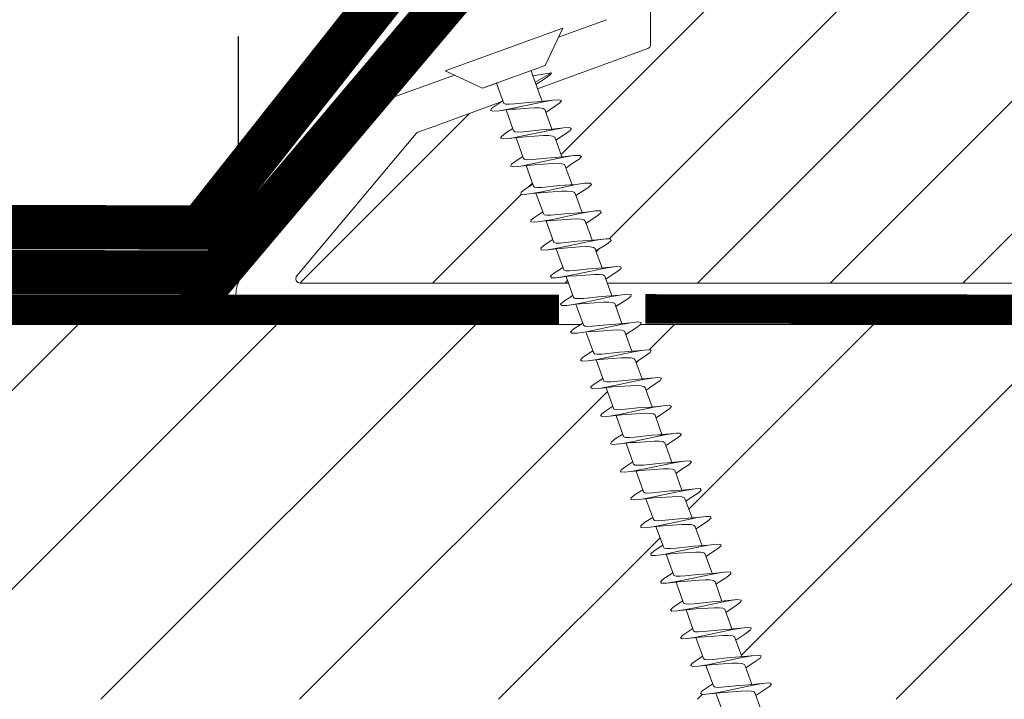
# Model space of a CAD drawing. Units: millimetres. Extents: x 4660 to 6792, y 1362 to 4237.
# Drawn here: x 5025 to 5092, y 3560 to 3606 of the extents above; entities that cross this region are included whole.
import ezdxf

# ---------------------------------------------------------------- set-up
doc = ezdxf.new("R2010")
doc.units = ezdxf.units.MM
doc.header["$LTSCALE"] = 30
doc.linetypes.add('DASHED2', pattern=[0.375, 0.25, -0.125])
doc.linetypes.add('HIDDEN', pattern=[0.375, 0.25, -0.125])
doc.layers.get('Defpoints').update_dxf_attribs({"lineweight": 9})
for name, color, linetype, lineweight in [('CONSTRUCTION', 40, 'Continuous', 20), ('FAKRO TEXT', 80, 'Continuous', 9), ('FAKRO WINDOW', 7, 'Continuous', 20)]:
    doc.layers.add(name, color=color, linetype=linetype, lineweight=lineweight)
doc.styles.add('FAKRO US', font='arial.ttf')
doc.dimstyles.new('FAKRO_2', dxfattribs={"dimscale": 5, "dimtxt": 4, "dimasz": 1.5, "dimexe": 2, "dimexo": 2, "dimgap": 0.5, "dimtad": 1, "dimdec": 0, "dimrnd": 0.1, "dimzin": 1, "dimdsep": 46, "dimtxsty": 'FAKRO US', "dimblk": 'OBLIQUE', "dimcen": 2, "dimclrd": 3, "dimclre": 3, "dimclrt": 3, "dimadec": 0, "dimazin": 0, "dimtfac": 1, "dimtdec": 0, "dimtix": 1, "dimtmove": 2, "dimatfit": 3, "dimldrblk": 'OBLIQUE', "dimfxl": 3, "dimtolj": 1, "dimarcsym": 0})

# ---------------------------------------------------------------- blocks, each defined once
blk = doc.blocks.new('A$C60CC0459')
at = {"layer": 'FAKRO WINDOW', "color": 7}
for p, q in [((0, 8.467), (1.977, 6.505)), ((1.979, 5.668), (1.977, 6.505)), ((1.977, 6.505), (1.979, 1.995)), ((3.244, 5.505), (3.457, 6.36)), ((3.457, 6.36), (3.568, 6.508)), ((3.568, 6.508), (3.682, 6.369)), ((3.682, 6.369), (3.795, 5.956)), ((5.468, 6.392), (5.357, 5.994)), ((5.579, 6.515), (5.468, 6.392)), ((5.69, 6.349), (5.579, 6.515)), ((6.072, 4.889), (5.69, 6.349)), ((7.368, 6.049), (7.257, 5.522)), ((7.477, 6.424), (7.368, 6.049)), ((7.588, 6.517), (7.477, 6.424)), ((7.702, 6.327), (7.588, 6.517)), ((8.053, 4.955), (7.702, 6.327)), ((9.377, 6.104), (9.252, 5.529)), ((9.377, 6.104), (9.372, 6.074)), ((9.488, 6.454), (9.377, 6.104)), ((9.599, 6.519), (9.488, 6.454)), ((9.71, 6.301), (9.599, 6.519)), ((9.824, 5.817), (9.71, 6.301)), ((11.245, 5.529), (11.388, 6.154)), ((11.388, 6.154), (11.497, 6.479)), ((11.497, 6.479), (11.611, 6.517)), ((11.611, 6.517), (11.722, 6.272)), ((11.722, 6.272), (11.835, 5.768)), ((13.397, 6.203), (13.24, 5.529)), ((13.508, 6.501), (13.397, 6.203)), ((13.619, 6.512), (13.508, 6.501)), ((13.732, 6.242), (13.619, 6.512)), ((13.847, 5.715), (13.732, 6.242)), ((13.901, 5.521), (13.732, 6.242)), ((15.408, 6.249), (15.297, 5.727)), ((15.517, 6.521), (15.408, 6.249)), ((15.631, 6.505), (15.517, 6.521)), ((15.742, 6.208), (15.631, 6.505)), ((15.855, 5.663), (15.742, 6.208)), ((15.937, 5.386), (15.742, 6.208)), ((17.308, 5.792), (17.417, 6.294)), ((17.417, 6.294), (17.528, 6.54)), ((17.528, 6.54), (17.639, 6.496)), ((17.639, 6.496), (17.753, 6.174)), ((17.866, 5.607), (17.753, 6.174)), ((17.753, 6.174), (17.93, 5.395)), ((19.242, 5.566), (19.428, 6.335)), ((19.428, 6.335), (19.537, 6.556)), ((19.537, 6.556), (19.65, 6.485)), ((19.65, 6.485), (19.761, 6.138)), ((19.877, 5.55), (19.761, 6.138)), ((19.761, 6.138), (19.921, 5.407)), ((21.437, 6.374), (21.237, 5.571)), ((21.548, 6.569), (21.437, 6.374)), ((21.66, 6.471), (21.548, 6.569)), ((21.773, 6.099), (21.66, 6.471)), ((21.886, 5.493), (21.773, 6.099)), ((21.904, 5.573), (21.773, 6.099)), ((23.448, 6.413), (23.244, 5.571)), ((23.557, 6.578), (23.448, 6.413)), ((23.67, 6.454), (23.557, 6.578)), ((23.784, 6.056), (23.67, 6.454)), ((23.897, 5.432), (23.784, 6.056)), ((24.01, 5.13), (23.784, 6.056)), ((25.346, 6.038), (25.236, 5.573)), ((25.457, 6.446), (25.346, 6.038)), ((25.568, 6.587), (25.457, 6.446)), ((25.679, 6.433), (25.568, 6.587)), ((25.9, 5.571), (25.679, 6.433)), ((25.906, 5.37), (25.793, 6.013)), ((27.236, 5.586), (27.356, 6.095)), ((27.356, 6.095), (27.352, 6.074)), ((27.356, 6.095), (27.468, 6.479)), ((27.468, 6.479), (27.579, 6.592)), ((27.579, 6.592), (27.69, 6.413)), ((27.69, 6.413), (27.974, 5.246)), ((29.365, 6.147), (29.234, 5.598)), ((29.476, 6.508), (29.365, 6.147)), ((29.588, 6.594), (29.476, 6.508)), ((29.702, 6.388), (29.588, 6.594)), ((29.815, 5.92), (29.702, 6.388)), ((31.249, 5.607), (31.377, 6.199)), ((31.377, 6.199), (31.488, 6.535)), ((31.488, 6.535), (31.599, 6.594)), ((31.599, 6.594), (31.71, 6.36)), ((31.71, 6.36), (31.824, 5.872)), ((33.385, 6.249), (33.24, 5.613)), ((33.496, 6.56), (33.385, 6.249)), ((33.608, 6.592), (33.496, 6.56)), ((33.721, 6.333), (33.608, 6.592)), ((33.835, 5.82), (33.721, 6.333)), ((35.397, 6.299), (35.24, 5.613)), ((35.508, 6.582), (35.397, 6.299)), ((35.619, 6.585), (35.508, 6.582)), ((35.731, 6.301), (35.619, 6.585)), ((35.844, 5.768), (35.731, 6.301)), ((37.405, 6.344), (37.235, 5.613)), ((37.517, 6.603), (37.405, 6.344)), ((37.628, 6.578), (37.517, 6.603)), ((37.741, 6.267), (37.628, 6.578)), ((37.855, 5.714), (37.741, 6.267)), ((37.898, 5.616), (37.741, 6.267)), ((39.24, 5.627), (39.417, 6.388)), ((39.417, 6.388), (39.528, 6.619)), ((39.528, 6.619), (39.639, 6.567)), ((39.639, 6.567), (39.753, 6.231)), ((39.866, 5.659), (39.753, 6.231)), ((39.753, 6.231), (39.95, 5.38)), ((41.237, 5.64), (41.426, 6.429)), ((41.426, 6.429), (41.537, 6.633)), ((41.537, 6.633), (41.648, 6.553)), ((41.648, 6.553), (41.761, 6.195)), ((41.875, 5.599), (41.761, 6.195)), ((41.761, 6.195), (41.94, 5.395)), ((43.232, 5.649), (43.436, 6.466)), ((43.436, 6.466), (43.547, 6.644)), ((43.547, 6.644), (43.659, 6.54)), ((43.659, 6.54), (43.773, 6.154)), ((43.886, 5.541), (43.773, 6.154)), ((43.773, 6.154), (44.038, 5.101)), ((45.446, 6.503), (45.23, 5.654)), ((45.557, 6.655), (45.446, 6.503)), ((45.67, 6.521), (45.557, 6.655)), ((45.781, 6.11), (45.67, 6.521)), ((45.897, 5.482), (45.781, 6.11)), ((46.02, 5.164), (45.781, 6.11)), ((1.979, 5.505), (3.428, 5.505)), ((1.979, 5.439), (1.979, 5.477)), ((3.428, 5.505), (3.523, 5.394)), ((3.523, 5.394), (3.616, 5.162)), ((3.909, 5.325), (3.795, 5.956)), ((3.795, 5.956), (3.986, 5.151)), ((5.411, 5.513), (3.902, 5.502)), ((5.357, 5.994), (5.241, 5.513)), ((5.507, 5.427), (5.411, 5.516)), ((5.599, 5.214), (5.507, 5.427)), ((5.917, 5.262), (5.804, 5.913)), ((7.395, 5.525), (5.908, 5.516)), ((7.395, 5.525), (7.49, 5.459)), ((7.49, 5.459), (7.584, 5.266)), ((7.815, 5.866), (7.929, 5.201)), ((9.379, 5.529), (7.904, 5.525)), ((9.379, 5.529), (9.475, 5.486)), ((9.475, 5.486), (9.568, 5.314)), ((9.939, 5.135), (9.824, 5.817)), ((10.033, 5.021), (9.824, 5.817)), ((11.363, 5.529), (9.901, 5.532)), ((11.459, 5.509), (11.363, 5.529)), ((11.551, 5.357), (11.459, 5.509)), ((11.645, 5.089), (11.551, 5.357)), ((11.949, 5.071), (11.835, 5.768)), ((11.835, 5.768), (12.017, 5.082)), ((11.896, 5.532), (13.442, 5.529)), ((13.442, 5.529), (13.535, 5.398)), ((13.535, 5.398), (13.629, 5.148)), ((13.96, 5.003), (13.847, 5.715)), ((13.901, 5.521), (13.847, 5.715)), ((14.102, 4.801), (13.901, 5.521)), ((15.424, 5.546), (13.903, 5.532)), ((15.297, 5.727), (15.247, 5.543)), ((15.424, 5.546), (15.519, 5.436)), ((15.519, 5.436), (15.612, 5.205)), ((15.971, 4.937), (15.855, 5.663)), ((15.937, 5.386), (15.855, 5.663)), ((17.408, 5.559), (15.898, 5.546)), ((16.084, 4.871), (15.937, 5.386)), ((17.246, 5.557), (17.308, 5.792)), ((17.308, 5.792), (17.294, 5.714)), ((17.408, 5.559), (17.503, 5.471)), ((17.503, 5.471), (17.596, 5.257)), ((17.98, 4.869), (17.866, 5.607)), ((18.066, 4.939), (17.866, 5.607)), ((19.391, 5.566), (17.891, 5.559)), ((19.317, 5.856), (19.308, 5.792)), ((19.391, 5.566), (19.487, 5.502)), ((19.487, 5.502), (19.58, 5.309)), ((20.22, 3.175), (19.877, 5.55)), ((20.048, 5.005), (19.877, 5.55)), ((21.376, 5.571), (19.886, 5.568)), ((21.328, 5.918), (21.314, 5.847)), ((21.376, 5.571), (21.471, 5.527)), ((21.471, 5.527), (21.564, 5.357)), ((21.564, 5.357), (21.66, 5.073)), ((22.229, 3.112), (21.886, 5.493)), ((23.359, 5.571), (21.904, 5.573)), ((22.029, 5.069), (21.904, 5.573)), ((23.359, 5.571), (23.455, 5.552)), ((23.455, 5.552), (23.548, 5.4)), ((23.548, 5.4), (23.64, 5.135)), ((24.24, 3.051), (23.897, 5.432)), ((25.439, 5.573), (23.902, 5.573)), ((25.439, 5.573), (25.531, 5.441)), ((25.531, 5.441), (25.625, 5.191)), ((27.42, 5.588), (25.9, 5.571)), ((25.992, 5.189), (25.9, 5.571)), ((26.251, 2.99), (25.906, 5.37)), ((27.516, 5.48), (27.42, 5.588)), ((27.609, 5.248), (27.516, 5.48)), ((27.917, 5.309), (27.803, 5.968)), ((29.404, 5.599), (27.892, 5.588)), ((29.404, 5.599), (29.5, 5.513)), ((29.5, 5.513), (29.592, 5.303)), ((29.928, 5.246), (29.815, 5.92)), ((30.06, 4.987), (29.815, 5.92)), ((31.388, 5.609), (29.899, 5.599)), ((31.388, 5.609), (31.483, 5.546)), ((31.483, 5.546), (31.576, 5.353)), ((31.576, 5.353), (31.671, 5.055)), ((31.938, 5.182), (31.824, 5.872)), ((31.824, 5.872), (32.041, 5.053)), ((33.24, 5.613), (31.894, 5.609)), ((33.24, 5.613), (33.372, 5.613)), ((33.372, 5.613), (33.467, 5.573)), ((33.467, 5.573), (33.561, 5.4)), ((33.561, 5.4), (33.653, 5.116)), ((33.948, 5.116), (33.835, 5.82)), ((34.023, 5.116), (33.835, 5.82)), ((33.89, 5.613), (35.356, 5.613)), ((35.356, 5.613), (35.451, 5.595)), ((35.451, 5.595), (35.544, 5.445)), ((35.544, 5.445), (35.637, 5.177)), ((35.96, 5.049), (35.844, 5.768)), ((36.112, 4.828), (35.844, 5.768)), ((35.889, 5.616), (37.435, 5.613)), ((37.528, 5.484), (37.435, 5.613)), ((37.621, 5.237), (37.528, 5.484)), ((37.968, 4.983), (37.855, 5.714)), ((38.093, 4.898), (37.855, 5.714)), ((39.417, 5.629), (37.898, 5.616)), ((37.959, 5.359), (37.898, 5.616)), ((39.417, 5.629), (39.512, 5.522)), ((39.512, 5.522), (39.605, 5.293)), ((39.98, 4.912), (39.866, 5.659)), ((39.95, 5.38), (39.866, 5.659)), ((41.4, 5.643), (39.891, 5.632)), ((39.95, 5.38), (40.075, 4.966)), ((41.4, 5.643), (41.496, 5.557)), ((41.496, 5.557), (41.589, 5.348)), ((41.589, 5.348), (41.684, 5.035)), ((42.22, 3.224), (41.875, 5.599)), ((41.94, 5.395), (41.875, 5.599)), ((43.384, 5.649), (41.886, 5.643)), ((41.94, 5.395), (42.056, 5.035)), ((43.384, 5.649), (43.48, 5.588)), ((43.48, 5.588), (43.572, 5.398)), ((43.572, 5.398), (43.666, 5.101)), ((44.229, 3.16), (43.886, 5.541)), ((45.368, 5.654), (43.9, 5.652)), ((45.463, 5.613), (45.368, 5.654)), ((45.557, 5.445), (45.463, 5.613)), ((45.65, 5.164), (45.557, 5.445)), ((45.897, 5.657), (47.352, 5.654)), ((46.239, 3.098), (45.897, 5.482)), ((3.616, 5.162), (3.711, 4.832)), ((3.711, 4.832), (4.006, 3.65)), ((4.251, 2.942), (3.909, 5.325)), ((4.091, 4.819), (3.986, 5.151)), ((4.31, 4.027), (4.091, 4.819)), ((5.695, 4.901), (5.599, 5.214)), ((5.988, 3.716), (5.695, 4.901)), ((6.262, 2.88), (5.917, 5.262)), ((6.072, 4.889), (6.405, 3.713)), ((7.584, 5.266), (7.679, 4.966)), ((7.679, 4.966), (7.972, 3.786)), ((7.929, 5.201), (8.271, 2.821)), ((8.385, 3.784), (8.053, 4.955)), ((9.568, 5.314), (9.66, 5.03)), ((9.66, 5.03), (9.953, 3.857)), ((10.169, 3.509), (9.939, 5.135)), ((10.364, 3.857), (10.033, 5.021)), ((11.935, 3.929), (11.645, 5.089)), ((12.178, 3.441), (11.949, 5.071)), ((12.017, 5.082), (12.343, 3.929)), ((13.629, 5.148), (13.724, 4.807)), ((13.724, 4.807), (13.919, 4.002)), ((14.189, 3.373), (13.96, 5.003)), ((14.325, 4.002), (14.102, 4.801)), ((15.612, 5.205), (15.708, 4.876)), ((15.708, 4.876), (16.003, 3.693)), ((16.2, 3.305), (15.971, 4.937)), ((16.42, 3.697), (16.084, 4.871)), ((17.596, 5.257), (17.691, 4.944)), ((17.691, 4.944), (17.984, 3.759)), ((18.209, 3.239), (17.98, 4.869)), ((18.066, 4.939), (18.4, 3.763)), ((19.58, 5.309), (19.675, 5.01)), ((19.675, 5.01), (19.968, 3.829)), ((20.048, 5.005), (20.379, 3.834)), ((21.66, 5.073), (21.95, 3.902)), ((22.358, 3.906), (22.029, 5.069)), ((23.64, 5.135), (23.932, 3.972)), ((24.34, 3.979), (24.01, 5.13)), ((25.625, 5.191), (25.72, 4.851)), ((25.72, 4.851), (25.915, 4.047)), ((26.435, 3.68), (25.992, 5.189)), ((27.704, 4.921), (27.609, 5.248)), ((27.999, 3.736), (27.704, 4.921)), ((28.26, 2.928), (27.917, 5.309)), ((28.079, 4.919), (27.974, 5.246)), ((28.415, 3.746), (28.079, 4.919)), ((29.592, 5.303), (29.688, 4.989)), ((29.688, 4.989), (29.981, 3.804)), ((30.271, 2.871), (29.928, 5.246)), ((30.394, 3.813), (30.06, 4.987)), ((31.671, 5.055), (31.964, 3.875)), ((32.167, 3.555), (31.938, 5.182)), ((32.373, 3.884), (32.041, 5.053)), ((33.653, 5.116), (33.946, 3.947)), ((34.177, 3.487), (33.948, 5.116)), ((34.354, 3.954), (34.023, 5.116)), ((35.637, 5.177), (35.732, 4.826)), ((35.732, 4.826), (35.928, 4.017)), ((36.189, 3.418), (35.96, 5.049)), ((36.334, 4.027), (36.112, 4.828)), ((37.716, 4.897), (37.621, 5.237)), ((37.912, 4.092), (37.716, 4.897)), ((38.197, 3.352), (37.968, 4.983)), ((38.316, 4.099), (38.093, 4.898)), ((39.605, 5.293), (39.701, 4.966)), ((39.701, 4.966), (39.996, 3.784)), ((40.209, 3.287), (39.98, 4.912)), ((40.075, 4.966), (40.411, 3.793)), ((41.684, 5.035), (41.977, 3.852)), ((42.39, 3.861), (42.056, 5.035)), ((43.666, 5.101), (43.958, 3.923)), ((44.369, 3.931), (44.038, 5.101)), ((45.943, 3.992), (45.65, 5.164)), ((46.349, 4.002), (46.02, 5.164)), ((4.426, 3.645), (4.31, 4.027)), ((13.919, 4.002), (14.021, 3.627)), ((14.441, 3.63), (14.325, 4.002)), ((25.915, 4.047), (26.017, 3.671)), ((35.928, 4.017), (36.032, 3.652)), ((36.45, 3.661), (36.334, 4.027)), ((38.014, 3.716), (37.912, 4.092)), ((38.429, 3.727), (38.316, 4.099)), ((46.465, 3.645), (46.349, 4.002)), ((4.006, 3.65), (4.113, 3.332)), ((4.542, 3.332), (4.426, 3.645)), ((6.095, 3.387), (5.988, 3.716)), ((6.099, 3.377), (6.095, 3.387)), ((6.095, 3.387), (6.104, 3.364)), ((6.104, 3.364), (6.099, 3.377)), ((6.104, 3.364), (6.376, 2.267)), ((6.405, 3.713), (6.521, 3.387)), ((6.521, 3.387), (6.639, 3.15)), ((7.972, 3.786), (8.076, 3.443)), ((8.385, 2.227), (8.076, 3.443)), ((8.076, 3.443), (8.086, 3.421)), ((8.503, 3.439), (8.385, 3.784)), ((8.619, 3.191), (8.503, 3.439)), ((9.953, 3.857), (10.058, 3.503)), ((10.283, 2.764), (10.058, 3.503)), ((10.058, 3.503), (10.071, 3.468)), ((10.283, 2.764), (10.169, 3.509)), ((10.48, 3.503), (10.364, 3.857)), ((10.598, 3.235), (10.48, 3.503)), ((12.039, 3.564), (11.935, 3.929)), ((12.039, 3.564), (12.294, 2.708)), ((12.294, 2.708), (12.178, 3.441)), ((12.343, 3.929), (12.459, 3.566)), ((12.459, 3.566), (12.577, 3.28)), ((14.303, 2.653), (14.021, 3.627)), ((14.303, 2.653), (14.189, 3.373)), ((14.557, 3.327), (14.441, 3.63)), ((16.313, 2.601), (16.003, 3.693)), ((16.536, 3.38), (16.42, 3.697)), ((16.654, 3.162), (16.536, 3.38)), ((18.323, 2.551), (17.986, 3.759)), ((18.4, 3.763), (18.516, 3.434)), ((18.516, 3.434), (18.634, 3.198)), ((19.968, 3.829), (20.073, 3.487)), ((20.333, 2.501), (20.073, 3.487)), ((20.379, 3.834), (20.495, 3.491)), ((20.495, 3.491), (20.613, 3.236)), ((21.95, 3.902), (22.054, 3.545)), ((22.458, 2.009), (22.054, 3.545)), ((22.474, 3.553), (22.358, 3.906)), ((22.592, 3.28), (22.474, 3.553)), ((23.932, 3.972), (24.035, 3.606)), ((24.467, 1.986), (24.035, 3.606)), ((24.456, 3.614), (24.34, 3.979)), ((24.576, 3.321), (24.456, 3.614)), ((26.02, 3.666), (26.251, 2.99)), ((26.365, 2.365), (26.131, 3.341)), ((26.55, 3.376), (26.435, 3.68)), ((26.669, 3.173), (26.55, 3.376)), ((28.128, 3.321), (27.999, 3.736)), ((28.26, 2.928), (28.115, 3.38)), ((28.53, 3.428), (28.415, 3.746)), ((28.648, 3.205), (28.53, 3.428)), ((30.271, 2.871), (29.981, 3.804)), ((30.097, 3.434), (30.384, 2.286)), ((30.512, 3.482), (30.394, 3.813)), ((30.627, 3.244), (30.512, 3.482)), ((31.964, 3.875), (32.069, 3.53)), ((32.396, 2.25), (32.069, 3.53)), ((32.283, 2.815), (32.167, 3.555)), ((32.491, 3.539), (32.373, 3.884)), ((32.607, 3.282), (32.491, 3.539)), ((33.946, 3.945), (34.291, 2.758)), ((34.291, 2.758), (34.177, 3.487)), ((34.47, 3.6), (34.354, 3.954)), ((34.591, 3.321), (34.47, 3.6)), ((36.302, 2.706), (36.032, 3.652)), ((36.302, 2.706), (36.189, 3.418)), ((36.568, 3.371), (36.45, 3.661)), ((36.684, 3.187), (36.568, 3.371)), ((38.014, 3.716), (38.313, 2.653)), ((38.313, 2.653), (38.197, 3.352)), ((38.547, 3.421), (38.429, 3.727)), ((38.665, 3.216), (38.547, 3.421)), ((39.996, 3.784), (40.218, 2.978)), ((40.411, 3.793), (40.527, 3.473)), ((40.527, 3.473), (40.645, 3.25)), ((41.977, 3.852), (42.084, 3.518)), ((42.084, 3.518), (42.447, 2.098)), ((42.506, 3.53), (42.39, 3.861)), ((42.624, 3.287), (42.506, 3.53)), ((43.958, 3.923), (44.063, 3.575)), ((44.063, 3.575), (44.455, 2.074)), ((44.485, 3.586), (44.369, 3.931)), ((44.608, 3.321), (44.485, 3.586)), ((46.045, 3.636), (45.943, 3.992)), ((46.045, 3.636), (46.467, 2.054)), ((46.583, 3.371), (46.465, 3.645)), ((46.7, 3.205), (46.583, 3.371)), ((1.979, 3.007), (2.356, 3.007)), ((2.797, 3.01), (2.356, 3.007)), ((2.356, 3.007), (2.581, 1.759)), ((2.581, 1.759), (2.797, 3.01)), ((4.19, 3.017), (2.797, 3.01)), ((2.801, 2.286), (2.965, 3.01)), ((4.113, 3.332), (4.117, 3.321)), ((4.365, 2.308), (4.117, 3.321)), ((4.117, 3.321), (4.124, 3.31)), ((4.365, 2.308), (4.251, 2.942)), ((4.66, 3.117), (4.542, 3.332)), ((4.776, 3.019), (4.66, 3.117)), ((4.985, 3.021), (4.701, 1.921)), ((4.776, 3.019), (6.183, 3.031)), ((6.376, 2.267), (6.262, 2.88)), ((6.639, 3.15), (6.755, 3.035)), ((6.712, 1.957), (6.982, 3.035)), ((8.178, 3.039), (6.755, 3.035)), ((8.271, 2.821), (8.385, 2.227)), ((8.737, 3.053), (8.619, 3.191)), ((8.85, 3.042), (8.737, 3.053)), ((8.986, 3.042), (8.832, 2.465)), ((8.85, 3.042), (10.198, 3.039)), ((10.396, 2.188), (10.233, 2.93)), ((10.396, 2.188), (10.283, 2.764)), ((10.716, 3.073), (10.598, 3.235)), ((10.832, 3.042), (10.716, 3.073)), ((10.975, 3.042), (10.732, 2.036)), ((10.832, 3.042), (12.194, 3.042)), ((12.225, 2.94), (12.407, 2.154)), ((12.407, 2.154), (12.294, 2.708)), ((12.577, 3.28), (12.696, 3.098)), ((12.696, 3.098), (12.812, 3.044)), ((12.741, 2.079), (12.956, 2.978)), ((12.97, 3.044), (12.812, 3.044)), ((12.956, 2.978), (12.923, 2.846)), ((12.979, 3.044), (12.956, 2.978)), ((12.956, 2.978), (12.97, 3.044)), ((12.97, 3.044), (12.979, 3.044)), ((12.979, 3.044), (14.189, 3.051)), ((14.416, 2.12), (14.218, 2.949)), ((14.675, 3.128), (14.557, 3.327)), ((14.791, 3.053), (14.675, 3.128)), ((14.961, 3.053), (14.752, 2.125)), ((14.972, 3.053), (14.791, 3.053)), ((14.918, 2.86), (14.972, 3.053)), ((14.972, 3.053), (16.184, 3.06)), ((16.313, 2.601), (16.2, 3.305)), ((16.427, 2.088), (16.211, 2.957)), ((16.77, 3.062), (16.654, 3.162)), ((16.986, 3.064), (16.761, 2.172)), ((16.77, 3.062), (18.177, 3.073)), ((18.323, 2.551), (18.209, 3.239)), ((18.634, 3.198), (18.751, 3.078)), ((18.751, 3.078), (18.963, 3.078)), ((18.947, 3.078), (18.772, 2.222)), ((18.963, 3.078), (18.906, 2.887)), ((18.963, 3.078), (20.18, 3.083)), ((20.333, 2.501), (20.22, 3.175)), ((20.613, 3.236), (20.731, 3.096)), ((20.731, 3.096), (20.846, 3.083)), ((20.978, 3.083), (20.78, 2.275)), ((20.846, 3.083), (22.177, 3.083)), ((22.345, 2.454), (22.229, 3.112)), ((22.71, 3.119), (22.592, 3.28)), ((22.826, 3.083), (22.71, 3.119)), ((22.971, 3.083), (22.792, 2.329)), ((24.175, 3.084), (22.826, 3.083)), ((24.354, 2.41), (24.24, 3.051)), ((24.689, 3.144), (24.576, 3.321)), ((24.805, 3.087), (24.689, 3.144)), ((24.982, 3.087), (24.692, 1.972)), ((26.19, 3.092), (24.805, 3.087)), ((26.365, 2.365), (26.251, 2.99)), ((26.784, 3.094), (26.669, 3.173)), ((26.98, 3.094), (26.701, 2.009)), ((28.183, 3.103), (26.784, 3.094)), ((28.376, 2.324), (28.128, 3.321)), ((28.376, 2.324), (28.26, 2.928)), ((28.766, 3.105), (28.648, 3.205)), ((28.977, 3.108), (28.712, 2.045)), ((28.766, 3.105), (30.176, 3.114)), ((30.384, 2.286), (30.271, 2.871)), ((30.746, 3.119), (30.627, 3.244)), ((30.746, 3.119), (32.173, 3.123)), ((30.829, 2.567), (30.975, 3.121)), ((32.396, 2.25), (32.283, 2.815)), ((32.725, 3.139), (32.607, 3.282)), ((32.841, 3.123), (32.725, 3.139)), ((32.974, 3.123), (32.841, 2.631)), ((32.841, 3.123), (34.185, 3.123)), ((34.255, 2.887), (34.404, 2.213)), ((34.404, 2.213), (34.291, 2.758)), ((34.704, 3.162), (34.591, 3.321)), ((34.82, 3.123), (34.704, 3.162)), ((34.74, 2.17), (34.958, 3.084)), ((36.182, 3.125), (34.82, 3.123)), ((34.958, 3.084), (34.954, 3.067)), ((34.958, 3.084), (34.967, 3.123)), ((36.253, 2.883), (36.416, 2.181)), ((36.416, 2.181), (36.302, 2.706)), ((36.802, 3.128), (36.684, 3.187)), ((36.75, 2.217), (36.96, 3.128)), ((36.802, 3.128), (38.177, 3.133)), ((36.96, 3.128), (36.947, 3.064)), ((38.252, 2.866), (38.425, 2.151)), ((38.781, 3.137), (38.665, 3.216)), ((38.76, 2.266), (38.953, 3.137)), ((38.781, 3.137), (40.173, 3.144)), ((38.953, 3.137), (38.937, 3.064)), ((40.322, 2.603), (40.209, 3.287)), ((40.218, 2.978), (40.436, 2.123)), ((40.256, 2.84), (40.322, 2.603)), ((40.645, 3.25), (40.761, 3.148)), ((42.175, 3.158), (40.761, 3.148)), ((40.769, 2.317), (40.979, 3.148)), ((42.333, 2.554), (42.22, 3.224)), ((42.74, 3.162), (42.624, 3.287)), ((42.74, 3.162), (44.165, 3.164)), ((42.78, 2.369), (42.976, 3.164)), ((44.342, 2.509), (44.229, 3.16)), ((44.721, 3.183), (44.608, 3.321)), ((44.834, 3.164), (44.721, 3.183)), ((44.789, 2.427), (44.971, 3.164)), ((44.834, 3.164), (46.169, 3.164)), ((46.354, 2.463), (46.239, 3.098)), ((46.689, 2.063), (46.964, 3.166)), ((46.816, 3.164), (46.7, 3.205)), ((48.167, 3.169), (46.816, 3.164)), ((2.692, 1.886), (2.801, 2.286)), ((4.478, 1.902), (4.365, 2.308)), ((6.376, 2.267), (6.49, 1.884)), ((8.473, 1.946), (8.385, 2.227)), ((8.832, 2.465), (8.721, 1.995)), ((8.832, 2.465), (8.846, 2.558)), ((10.51, 1.857), (10.396, 2.188)), ((10.732, 2.036), (10.621, 1.8)), ((12.407, 2.154), (12.519, 1.845)), ((12.632, 1.818), (12.741, 2.079)), ((14.416, 2.12), (14.303, 2.653)), ((14.529, 1.839), (14.416, 2.12)), ((14.752, 2.125), (14.64, 1.839)), ((16.427, 2.088), (16.313, 2.601)), ((16.539, 1.832), (16.427, 2.088)), ((16.761, 2.172), (16.652, 1.859)), ((18.436, 2.059), (18.323, 2.551)), ((18.549, 1.83), (18.436, 2.059)), ((18.772, 2.222), (18.66, 1.884)), ((18.772, 2.222), (18.783, 2.291)), ((20.447, 2.032), (20.333, 2.501)), ((20.558, 1.83), (20.447, 2.032)), ((20.78, 2.275), (20.672, 1.911)), ((20.783, 2.291), (20.78, 2.275)), ((22.569, 1.832), (22.458, 2.009)), ((22.792, 2.329), (22.681, 1.941)), ((26.478, 1.968), (26.365, 2.365)), ((26.701, 2.009), (26.589, 1.845)), ((28.43, 2.139), (28.376, 2.324)), ((28.491, 1.946), (28.43, 2.139)), ((28.712, 2.045), (28.601, 1.855)), ((30.384, 2.286), (30.498, 1.936)), ((30.61, 1.868), (30.721, 2.086)), ((30.721, 2.086), (30.829, 2.567)), ((30.829, 2.567), (30.84, 2.633)), ((32.507, 1.922), (32.396, 2.25)), ((32.73, 2.127), (32.62, 1.884)), ((32.841, 2.631), (32.73, 2.127)), ((34.404, 2.213), (34.518, 1.913)), ((34.629, 1.902), (34.74, 2.17)), ((36.416, 2.181), (36.529, 1.907)), ((36.64, 1.922), (36.75, 2.217)), ((38.425, 2.151), (38.313, 2.653)), ((38.425, 2.151), (38.538, 1.902)), ((38.649, 1.946), (38.76, 2.266)), ((38.765, 2.291), (38.76, 2.266)), ((40.322, 2.603), (40.315, 2.633)), ((40.436, 2.123), (40.322, 2.603)), ((40.436, 2.123), (40.549, 1.902)), ((40.66, 1.971), (40.769, 2.317)), ((42.447, 2.098), (42.558, 1.902)), ((42.669, 1.999), (42.78, 2.369)), ((44.455, 2.074), (44.569, 1.907)), ((44.569, 1.907), (44.681, 2.029)), ((44.681, 2.029), (44.789, 2.427)), ((46.467, 2.054), (46.578, 1.911)), ((46.578, 1.911), (46.689, 2.063)), ((1.979, 1.995), (0, 0)), ((2.581, 1.759), (2.692, 1.886)), ((4.589, 1.766), (4.478, 1.902)), ((4.701, 1.921), (4.589, 1.766)), ((6.49, 1.884), (6.601, 1.775)), ((6.601, 1.775), (6.712, 1.957)), ((8.503, 1.866), (8.473, 1.946)), ((8.61, 1.786), (8.503, 1.866)), ((8.721, 1.995), (8.61, 1.786)), ((10.621, 1.8), (10.51, 1.857)), ((12.519, 1.845), (12.632, 1.818)), ((14.64, 1.839), (14.529, 1.839)), ((16.652, 1.859), (16.539, 1.832)), ((18.66, 1.884), (18.549, 1.83)), ((20.672, 1.911), (20.558, 1.83)), ((22.681, 1.941), (22.569, 1.832)), ((24.581, 1.836), (24.467, 1.986)), ((24.692, 1.972), (24.581, 1.836)), ((26.589, 1.845), (26.478, 1.968)), ((28.601, 1.855), (28.491, 1.946)), ((30.498, 1.936), (30.61, 1.868)), ((32.62, 1.884), (32.507, 1.922)), ((34.518, 1.913), (34.629, 1.902)), ((36.529, 1.907), (36.64, 1.922)), ((38.538, 1.902), (38.649, 1.946)), ((40.549, 1.902), (40.66, 1.971)), ((42.558, 1.902), (42.669, 1.999))]:
    blk.add_line(p, q, dxfattribs=at)
at = {"layer": 'FAKRO WINDOW', "linetype": 'Continuous'}
blk.add_line((0, 0), (0, 8.467), dxfattribs=at)
blk = doc.blocks.new('A$C7BDC45B0')
at = {"layer": 'FAKRO WINDOW'}
h = blk.add_hatch(dxfattribs=at)
h.set_pattern_fill('ANSI31', color=256, scale=2)
h.set_pattern_definition([(45, (-2342.7874, -8809.926), (-4.490128, 4.490128), [])])
h.paths.add_polyline_path([(50.783, 96.715), (50.783, 152.212), (50.88, 151.969), (51.005, 152.384), (51.077, 152.687), (51.1, 152.753), (51.63, 152.753), (51.705, 152.579), (51.819, 152.135), (51.857, 151.939), (51.941, 152.15), (52.032, 152.536), (52.081, 152.672), (52.081, 152.672), (52.105, 152.753), (52.069, 152.753), (52.058, 152.757), (52.036, 152.779), (52.005, 152.853), (51.976, 152.968), (51.946, 153.126), (51.902, 153.397), (51.87, 153.632), (51.755, 154.568), (51.672, 155.066), (51.643, 155.194), (51.557, 155.477), (51.504, 155.661), (51.429, 155.947), (51.385, 156.165), (51.245, 155.702), (51.178, 155.414), (51.149, 155.329), (50.783, 155.329), (50.783, 185.607), (50.783, 187.507, -0.414214), (51.083, 187.807), (83.137, 187.807, -0.405042), (83.436, 187.516), (86.045, 104.493, 0.405042), (86.345, 104.202), (148.375, 104.202, -0.414214), (148.675, 103.902), (148.675, 89.93), (138.665, 42.84, -0.354119), (138.372, 42.602), (134.083, 42.602, -0.414072), (133.783, 42.902), (133.779, 51.343, 0.429347), (130.683, 54.602), (118.142, 54.602, 0.39896), (115.046, 51.665), (114.481, 40.887, -0.39896), (114.181, 40.602), (95.416, 40.602, -0.363402), (95.121, 40.85), (94.906, 42.053, 0.363402), (90.673, 45.598), (88.693, 45.598, 0.363402), (84.46, 42.053), (84.245, 40.85, -0.363402), (83.95, 40.602), (48.483, 40.602), (25.156, 40.602), (25.062, 40.869), (25.822, 41.386), (26.211, 41.701), (25.787, 41.728), (24.872, 41.631), (24.791, 41.625), (24.383, 42.765), (24.556, 42.89), (25.18, 43.289), (25.523, 43.591), (25.069, 43.607), (24.241, 43.511), (24.117, 43.503), (23.709, 44.641), (23.764, 44.685), (24.535, 45.195), (24.743, 45.386), (24.679, 45.484), (24.35, 45.483), (23.557, 45.386), (23.443, 45.379), (23.026, 46.525), (24.112, 47.246), (23.98, 47.367), (23.63, 47.361), (22.886, 47.261), (22.763, 47.255), (22.346, 48.394), (22.835, 48.736), (23.452, 49.141), (23.279, 49.254), (22.906, 49.238), (22.072, 49.154), (21.667, 50.279), (22.787, 51.037), (22.581, 51.136), (22.181, 51.111), (21.399, 51.028), (20.997, 52.161), (22.123, 52.933), (21.875, 53.02), (21.455, 52.987), (20.73, 52.908), (20.423, 53.765), (27.886, 56.481, 0.315299), (28.083, 56.763), (28.083, 69.553, -0.176327), (28.153, 69.746)])
h.paths.add_polyline_path([(56.601, 155.329), (56.563, 155.445), (56.562, 155.451)], flags=0)
h.paths.add_polyline_path([(56.453, 155.817), (56.455, 155.812), (56.458, 155.791)], flags=16)
h.paths.add_polyline_path([(56.651, 152.753), (56.625, 152.824), (56.654, 152.753)], flags=16)
h.paths.add_polyline_path([(61.952, 152.248), (62.055, 152.602), (62.102, 152.754), (62.291, 152.755), (65.623, 154.041), (62.291, 155.329), (61.61, 155.329), (61.53, 155.547), (61.439, 155.935), (61.444, 155.895), (61.418, 155.99), (61.364, 156.122), (61.204, 155.506), (61.13, 155.329), (60.599, 155.329), (60.575, 155.396), (60.529, 155.592), (60.476, 155.735), (60.418, 155.99), (60.364, 156.121), (60.249, 155.676), (60.235, 155.644), (60.151, 155.329), (59.601, 155.329), (59.519, 155.588), (59.48, 155.767), (59.407, 156.021), (59.355, 156.104), (59.301, 155.86), (59.197, 155.49), (59.145, 155.329), (58.599, 155.327), (58.579, 155.383), (58.534, 155.575), (58.466, 155.773), (58.428, 155.95), (58.375, 156.132), (58.319, 155.95), (58.25, 155.675), (58.239, 155.652), (58.15, 155.329), (57.598, 155.329), (57.509, 155.629), (57.479, 155.767), (57.375, 156.142), (57.32, 155.95), (57.28, 155.764), (57.166, 155.413), (57.169, 155.408), (57.145, 155.329), (56.512, 155.329), (56.541, 155.051), (56.595, 154.426), (56.664, 153.527), (56.718, 152.916), (56.786, 152.311), (56.77, 152.352), (56.82, 152.132), (56.874, 151.952), (56.928, 152.132), (56.992, 152.395), (57.019, 152.457), (57.093, 152.75), (57.639, 152.753), (57.724, 152.512), (57.774, 152.297), (57.83, 152.092), (57.883, 151.961), (58.049, 152.595), (58.117, 152.753), (58.65, 152.753), (58.671, 152.69), (58.714, 152.506), (58.772, 152.342), (58.832, 152.075), (58.835, 152.081), (58.875, 151.956), (58.928, 152.132), (58.999, 152.41), (59.009, 152.43), (59.097, 152.753), (59.642, 152.753), (59.72, 152.528), (59.808, 152.151), (59.803, 152.193), (59.814, 152.151), (59.81, 152.178), (59.841, 152.062), (59.893, 151.975), (59.928, 152.131), (60.05, 152.591), (60.121, 152.753), (60.649, 152.753), (60.677, 152.669), (60.709, 152.526), (60.788, 152.282), (60.82, 152.132), (60.878, 151.937), (60.996, 152.393), (61.098, 152.753), (61.646, 152.753), (61.74, 152.446), (61.775, 152.289), (61.871, 151.943), (61.928, 152.132)], flags=16)
h.paths.add_polyline_path([(60.79, 152.291), (60.762, 152.517), (60.707, 153.031), (60.653, 153.656), (60.585, 154.555), (60.529, 155.166), (60.463, 155.772), (60.447, 155.851), (60.476, 155.649), (60.529, 155.166), (60.585, 154.555), (60.653, 153.656), (60.707, 153.031), (60.778, 152.365)], flags=0)
h.paths.add_polyline_path([(62.036, 152.717), (62.003, 152.853), (62.054, 152.733)], flags=0)
h.paths.add_polyline_path([(59.518, 155.275), (59.469, 155.722), (59.457, 155.791), (59.503, 155.432)], flags=0)
h.paths.add_polyline_path([(61.243, 155.229), (61.167, 155.41), (61.142, 155.329), (61.179, 155.329), (61.19, 155.325), (61.212, 155.304), (61.243, 155.229), (61.272, 155.114), (61.317, 154.882), (61.334, 154.759), (61.286, 155.057)], flags=0)
h.paths.add_polyline_path([(61.901, 153.397), (61.868, 153.632), (61.789, 154.287), (61.734, 154.685), (61.662, 155.122), (61.632, 155.229), (61.651, 155.156), (61.68, 155.013), (61.734, 154.685), (61.789, 154.287), (61.884, 153.502)], flags=0)
h.paths.add_polyline_path([(60.946, 153.126), (60.884, 153.502), (60.868, 153.632), (60.922, 153.245)], flags=0)
h.paths.add_polyline_path([(60.083, 152.687), (60.035, 152.779), (60.093, 152.721)], flags=0)
h.paths.add_polyline_path([(60.212, 155.304), (60.163, 155.357), (60.177, 155.388)], flags=0)
h.paths.add_polyline_path([(60.287, 155.054), (60.272, 155.114), (60.303, 154.956), (60.364, 154.573), (60.379, 154.45), (60.346, 154.685)], flags=0)
h.paths.add_polyline_path([(60, 152.846), (59.985, 152.926), (60.012, 152.821)], flags=0)
h.paths.add_polyline_path([(59.615, 152.853), (59.596, 152.926), (59.567, 153.069), (59.513, 153.397), (59.458, 153.796), (59.365, 154.567), (59.284, 155.069), (59.272, 155.114), (59.302, 154.956), (59.346, 154.685), (59.379, 154.45), (59.458, 153.796), (59.513, 153.397), (59.588, 152.947)], flags=0)
h.paths.add_polyline_path([(59.093, 152.753), (59.068, 152.753), (59.055, 152.758), (59.035, 152.779), (59.004, 152.853), (58.975, 152.968), (58.945, 153.126), (58.902, 153.397), (58.869, 153.632), (58.789, 154.287), (58.735, 154.685), (58.654, 155.168), (58.622, 155.259), (58.642, 155.194), (58.671, 155.066), (58.735, 154.685), (58.789, 154.287), (58.884, 153.505), (58.962, 153.021), (59.004, 152.853), (59.069, 152.699)], flags=0)
h.paths.add_polyline_path([(58.302, 154.956), (58.365, 154.569), (58.379, 154.45), (58.325, 154.834)], flags=0)
h.paths.add_polyline_path([(58.08, 152.674), (58.036, 152.779), (58.093, 152.72)], flags=0)
h.paths.add_polyline_path([(57.976, 152.968), (57.945, 153.126), (57.884, 153.507), (57.869, 153.632), (57.902, 153.397), (57.961, 153.027)], flags=0)
h.paths.add_polyline_path([(57.61, 152.875), (57.597, 152.926), (57.567, 153.069), (57.513, 153.397), (57.458, 153.796), (57.364, 154.577), (57.287, 155.053), (57.272, 155.114), (57.302, 154.956), (57.347, 154.685), (57.379, 154.45), (57.458, 153.796), (57.513, 153.397), (57.583, 152.968)], flags=0)
h.paths.add_polyline_path([(55.603, 155.329), (55.609, 155.329), (55.633, 155.229)], flags=16)
h.paths.add_polyline_path([(52.171, 155.406), (52.213, 155.304), (52.156, 155.361)], flags=16)
h.paths.add_polyline_path([(52.817, 152.144), (52.807, 152.186), (52.801, 152.231)], flags=16)
h.paths.add_polyline_path([(53.093, 152.753), (53.085, 152.719), (53.074, 152.689), (53.047, 152.753)], flags=16)
h.paths.add_polyline_path([(52.604, 155.329), (52.607, 155.329), (52.633, 155.229)], flags=16)
h.paths.add_polyline_path([(53.213, 155.304), (53.165, 155.352), (53.175, 155.396)], flags=16)
h.paths.add_polyline_path([(53.286, 155.792), (53.308, 155.893), (53.296, 155.822)], flags=16)
h.paths.add_polyline_path([(55.075, 152.689), (55.098, 152.753), (55.098, 152.753)], flags=16)
h.paths.add_polyline_path([(54.807, 152.182), (54.8, 152.231), (54.821, 152.13)], flags=16)
h.paths.add_polyline_path([(54.633, 155.229), (54.601, 155.329), (54.607, 155.329)], flags=16)
h.paths.add_polyline_path([(55.213, 155.304), (55.165, 155.35), (55.175, 155.395)], flags=16)
h.paths.add_polyline_path([(55.304, 155.874), (55.3, 155.848), (55.297, 155.839)], flags=16)
h.paths.add_polyline_path([(56.037, 152.558), (56.082, 152.668), (56.08, 152.672), (56.104, 152.753), (56.068, 152.753), (56.054, 152.758), (56.035, 152.779), (56.004, 152.853), (55.976, 152.968), (55.946, 153.126), (55.884, 153.502), (55.869, 153.632), (55.923, 153.245), (55.976, 152.968), (56.004, 152.853), (56.071, 152.693), (55.918, 152.092), (55.896, 152.038), (55.885, 152.026), (55.863, 152.026), (55.852, 152.038), (55.831, 152.092), (55.81, 152.178), (55.791, 152.291), (55.741, 152.703), (55.674, 153.399), (55.585, 154.555), (55.53, 155.166), (55.45, 155.874), (55.377, 156.142), (55.341, 156.021), (55.363, 156.056), (55.374, 156.061), (55.397, 156.043), (55.418, 155.99), (55.439, 155.905), (55.467, 155.723), (55.53, 155.166), (55.585, 154.555), (55.674, 153.399), (55.741, 152.703), (55.807, 152.157), (55.776, 152.288), (55.831, 152.092), (55.884, 151.958)], flags=16)
h.paths.add_polyline_path([(57.093, 152.75), (57.069, 152.753), (57.057, 152.757), (57.035, 152.779), (57.004, 152.853), (56.976, 152.968), (56.946, 153.126), (56.88, 153.535), (56.868, 153.632), (56.902, 153.397), (56.96, 153.033), (57.004, 152.853), (57.071, 152.694)], flags=0)
h.paths.add_polyline_path([(56.171, 155.404), (56.213, 155.304), (56.157, 155.358)], flags=16)
h.paths.add_polyline_path([(56.303, 154.956), (56.361, 154.608), (56.38, 154.45), (56.32, 154.863)], flags=16)
h.paths.add_polyline_path([(55.667, 152.673), (55.61, 152.872), (55.596, 152.926), (55.568, 153.069), (55.513, 153.397), (55.466, 153.741), (55.369, 154.545), (55.288, 155.049), (55.272, 155.114), (55.303, 154.956), (55.346, 154.685), (55.38, 154.45), (55.466, 153.741), (55.513, 153.397), (55.587, 152.954), (55.61, 152.872), (55.651, 152.718)], flags=16)
h.paths.add_polyline_path([(54.447, 155.855), (54.451, 155.841), (54.458, 155.791)], flags=16)
h.paths.add_polyline_path([(54.147, 155.329), (54.17, 155.405), (54.202, 155.329)], flags=16)
h.paths.add_polyline_path([(54.635, 152.753), (54.606, 152.888), (54.648, 152.753)], flags=16)
h.paths.add_polyline_path([(53.967, 152.27), (54.037, 152.558), (54.083, 152.676), (54.104, 152.753), (54.069, 152.753), (54.057, 152.757), (54.036, 152.779), (54.005, 152.853), (53.977, 152.968), (53.946, 153.126), (53.902, 153.397), (53.869, 153.632), (53.79, 154.287), (53.735, 154.685), (53.662, 155.132), (53.635, 155.22), (53.633, 155.229), (53.625, 155.254), (53.505, 155.651), (53.491, 155.718), (53.378, 156.144), (53.342, 156.021), (53.363, 156.056), (53.374, 156.061), (53.397, 156.043), (53.419, 155.99), (53.429, 155.949), (53.448, 155.851), (53.477, 155.649), (53.541, 155.051), (53.596, 154.426), (53.675, 153.399), (53.744, 152.661), (53.803, 152.192), (53.783, 152.266), (53.712, 152.554), (53.674, 152.651), (53.601, 152.904), (53.597, 152.926), (53.616, 152.851), (53.674, 152.651), (53.712, 152.554), (53.806, 152.175), (53.803, 152.192), (53.831, 152.092), (53.884, 151.961), (53.918, 152.092)], flags=16)
h.paths.add_polyline_path([(54.946, 153.126), (54.913, 153.325), (54.869, 153.632), (54.79, 154.287), (54.735, 154.685), (54.66, 155.143), (54.645, 155.192), (54.681, 155.013), (54.735, 154.685), (54.79, 154.287), (54.869, 153.632), (54.929, 153.212)], flags=16)
h.paths.add_polyline_path([(54.287, 155.054), (54.273, 155.114), (54.303, 154.956), (54.364, 154.572), (54.379, 154.45), (54.347, 154.685)], flags=16)
h.paths.add_polyline_path([(52.982, 152.36), (52.967, 152.323), (52.936, 152.165)], flags=16)
h.paths.add_polyline_path([(52.481, 155.612), (52.482, 155.61), (52.487, 155.567)], flags=16)
h.paths.add_polyline_path([(52.651, 152.76), (52.625, 152.824), (52.651, 152.762)], flags=16)
h.paths.add_polyline_path([(52.946, 153.126), (52.885, 153.502), (52.869, 153.632), (52.921, 153.26)], flags=16)
h.paths.add_polyline_path([(53.287, 155.06), (53.273, 155.114), (53.303, 154.956), (53.366, 154.563), (53.38, 154.45), (53.347, 154.685)], flags=16)
h.paths.add_polyline_path([(52.303, 154.956), (52.364, 154.577), (52.38, 154.45), (52.327, 154.825)], flags=16)
h.paths.add_polyline_path([(56.418, 155.99), (56.365, 156.122), (56.33, 155.99), (56.352, 156.043), (56.363, 156.056), (56.385, 156.056), (56.409, 156.028)], flags=16)
h.paths.add_polyline_path([(54.429, 155.95), (54.371, 156.139), (54.331, 155.99), (54.352, 156.043), (54.363, 156.056), (54.386, 156.056), (54.418, 156.004)], flags=16)
h.paths.add_polyline_path([(52.449, 155.855), (52.418, 155.99), (52.366, 156.123), (52.331, 155.99), (52.352, 156.043), (52.363, 156.056), (52.386, 156.056), (52.397, 156.043), (52.418, 155.99), (52.441, 155.89), (52.444, 155.875)], flags=16)
h.paths.add_polyline_path([(12.194, 50.727, -0.131652), (12.321, 50.816), (13.471, 51.235), (17.939, 52.861), (17.337, 52.455), (17.236, 52.3), (17.405, 52.24), (17.833, 52.275), (18.296, 52.329), (18.744, 51.069), (18.33, 50.795), (17.995, 50.554), (17.917, 50.407), (18.111, 50.36), (18.968, 50.44), (19.422, 49.169), (18.967, 48.886), (18.652, 48.656), (18.602, 48.519), (18.82, 48.477), (19.644, 48.558), (20.1, 47.294), (19.603, 46.979), (19.312, 46.755), (19.288, 46.629), (19.531, 46.599), (20.025, 46.657), (20.318, 46.684), (20.781, 45.42), (20.243, 45.073), (19.975, 44.859), (19.978, 44.739), (20.246, 44.718), (20.759, 44.784), (21.002, 44.806), (21.463, 43.545), (20.884, 43.168), (20.642, 42.961), (20.669, 42.853), (20.962, 42.839), (21.686, 42.927), (22.136, 41.655), (21.982, 41.546), (21.528, 41.262), (21.31, 41.067), (21.364, 40.966), (21.681, 40.963), (22.358, 41.041), (22.513, 40.602), (4.342, 40.602, -0.63707), (4.112, 41.095)])
at = {"layer": 'FAKRO WINDOW', "linetype": 'Continuous'}
for p, q in [((28.083, 56.763), (28.083, 69.553)), ((25.086, 58.442), (21.84, 57.26)), ((20.423, 53.765), (27.886, 56.481)), ((14.788, 54.694), (9.785, 52.873)), ((13.471, 51.235), (18.081, 52.912)), ((4.112, 41.095), (12.194, 50.727)), ((12.321, 50.816), (13.471, 51.235)), ((0.77, 41.468), (0.451, 41.088)), ((22.513, 40.602), (4.342, 40.602)), ((48.483, 40.602), (25.156, 40.602)), ((83.95, 40.602), (48.483, 40.602)), ((1.983, 37.802), (23.345, 37.802)), ((27.406, 37.802), (85.704, 37.802))]:
    blk.add_line(p, q, dxfattribs=at)
for centre, radius, start, end in [((27.783, 56.763), 0.3, 290, 0), ((9.977, 52.344), 0.563, 110, 207.38014), ((9.256, 51.97), 0.25, 252.61986, 27.38014), ((9.013, 51.195), 0.563, 72.61986, 207.38014), ((8.292, 50.821), 0.25, 252.61986, 27.38014), ((12.424, 50.534), 0.3, 110, 140), ((8.049, 50.046), 0.563, 72.61986, 207.38014), ((7.085, 48.897), 0.563, 72.61986, 207.38014), ((7.327, 49.672), 0.25, 252.61986, 27.38014), ((6.121, 47.748), 0.563, 72.61986, 207.38014), ((6.363, 48.523), 0.25, 252.61986, 27.38014), ((5.399, 47.374), 0.25, 252.61986, 27.38014), ((5.156, 46.599), 0.563, 72.61986, 207.38014), ((4.435, 46.225), 0.25, 252.61986, 27.38014), ((4.192, 45.45), 0.563, 72.61986, 207.38014), ((3.228, 44.301), 0.563, 72.61986, 207.38014), ((3.471, 45.076), 0.25, 252.61986, 27.38014), ((2.506, 43.927), 0.25, 252.61986, 27.38014), ((2.264, 43.151), 0.563, 72.61986, 207.38014), ((1.542, 42.778), 0.25, 252.61986, 27.38014), ((1.3, 42.002), 0.563, 72.61986, 207.38014), ((0.578, 41.629), 0.25, 320, 27.38014), ((1.983, 39.802), 2, 140, 270), ((4.342, 40.902), 0.3, 140, 270)]:
    blk.add_arc(centre, radius, start, end, dxfattribs=at)
at = {"layer": 'FAKRO WINDOW', "extrusion": (0, 0, -1), "zscale": -1, "rotation": 249.9999999999939}
blk.add_blockref('A$C60CC0459', (-22.131, 57.878), dxfattribs=at)
blk = doc.blocks.new('Left')
at = {"layer": 'CONSTRUCTION', "lineweight": -2}
h = blk.add_hatch(dxfattribs=at)
h.set_pattern_fill('ANSI31', color=256, scale=3, style=0)
h.set_pattern_definition([(45, (-703.231, -5177.995), (-6.735192, 6.735192), [])])
h.paths.add_polyline_path([(172.984, 263.332), (173.575, 263.714), (173.113, 264.983), (172.9, 264.964), (172.379, 264.895), (171.96, 264.922), (172.343, 265.24), (172.891, 265.593), (172.434, 266.86), (172.163, 266.836), (171.666, 266.776), (171.283, 266.812), (171.704, 267.144), (172.215, 267.466), (171.761, 268.738), (171.432, 268.707), (170.953, 268.654), (170.608, 268.707), (171.064, 269.052), (171.535, 269.364), (171.085, 270.629), (170.771, 270.594), (170.337, 270.516), (169.936, 270.599), (170.426, 270.958), (170.863, 271.244), (170.421, 272.506), (170.045, 272.469), (169.62, 272.394), (169.352, 272.47), (169.446, 272.623), (169.792, 272.867), (170.191, 273.129), (169.735, 274.382), (169.24, 274.328), (168.613, 274.284), (168.791, 274.521), (169.512, 275.001), (169.052, 276.26), (168.513, 276.203), (167.924, 276.172), (168.139, 276.425), (168.826, 276.887), (168.366, 278.158), (167.788, 278.08), (167.233, 278.058), (167.488, 278.326), (168.01, 278.673), (-80.525, 278.673), (-80.525, 253.273), (177.33, 253.273), (177.179, 253.687), (176.713, 253.639), (176.071, 253.584), (176.229, 253.82), (176.953, 254.313), (176.5, 255.564), (175.985, 255.511), (175.383, 255.473), (175.577, 255.72), (176.275, 256.192), (175.82, 257.46), (175.259, 257.388), (174.695, 257.363), (174.924, 257.623), (175.599, 258.069), (175.149, 259.337), (174.538, 259.262), (174.008, 259.251), (174.276, 259.525), (174.929, 259.951), (174.482, 261.216), (173.816, 261.14), (173.322, 261.14), (173.629, 261.43), (174.257, 261.839), (173.794, 263.105), (173.636, 263.094), (173.097, 263.018), (172.641, 263.03)])
h.paths.add_polyline_path([(254.652, 278.673), (205.613, 278.673), (172.075, 278.673), (171.767, 278.444), (171.075, 277.981), (171.485, 276.856), (172.824, 276.979), (172.731, 276.772), (172.403, 276.535), (171.756, 276.108), (172.167, 274.977), (172.859, 275.039), (173.221, 275.102), (173.567, 274.995), (172.44, 274.217), (172.849, 273.081), (173.591, 273.165), (174.213, 273.209), (174.041, 272.971), (173.116, 272.337), (173.52, 271.205), (174.392, 271.297), (174.902, 271.319), (174.695, 271.069), (173.788, 270.457), (174.192, 269.327), (175.041, 269.415), (175.593, 269.435), (175.343, 269.167), (174.929, 268.901), (174.459, 268.576), (174.866, 267.448), (175.763, 267.537), (176.283, 267.549), (175.993, 267.266), (175.557, 266.989), (175.14, 266.695), (175.554, 265.558), (175.821, 265.575), (176.484, 265.662), (176.962, 265.656), (176.64, 265.361), (175.822, 264.822), (176.235, 263.679), (176.5, 263.698), (177.202, 263.783), (177.644, 263.764), (177.522, 263.661), (177.499, 263.77), (177.202, 263.783), (176.671, 263.71), (175.962, 263.573), (174.352, 263.231), (173.788, 263.123), (173.794, 263.105), (174.611, 263.164), (175.704, 263.25), (176.399, 263.224), (176.911, 261.802), (177.158, 261.82), (177.917, 261.905), (178.321, 261.874), (177.925, 261.551), (177.171, 261.071), (177.582, 259.924), (177.753, 259.938), (178.632, 260.026), (178.998, 259.979), (178.563, 259.646), (177.853, 259.164), (178.255, 258.037), (179.344, 258.144), (179.672, 258.089), (179.202, 257.738), (178.524, 257.284), (178.931, 256.16), (180.285, 256.287), (180.172, 256.069), (179.836, 255.831), (179.205, 255.408), (179.615, 254.28), (180.287, 254.34), (180.678, 254.408), (180.932, 254.326), (180.827, 254.17), (179.886, 253.535), (179.98, 253.273), (254.652, 253.273)])
at = {"layer": 'CONSTRUCTION'}
for p, q in [((-80.525, 278.673), (168.01, 278.673)), ((172.072, 278.673), (253.382, 278.673))]:
    blk.add_line(p, q, dxfattribs=at)
at = {"layer": 'CONSTRUCTION', "linetype": 'DASHED2'}
for points, const_width in [([(76.803, 285.333), (142.267, 285.238), (167.113, 316.684), (167.113, 316.684)], 3), ([(166.542, 279.695), (-80.491, 279.685)], 2), ([(254.464, 279.631), (172.401, 279.719)], 2)]:
    blk.add_lwpolyline(points, dxfattribs=dict(at, const_width=const_width))
at = {"layer": 'CONSTRUCTION', "linetype": 'DASHED2', "ltscale": 1.5, "const_width": 3}
blk.add_lwpolyline([(75.889, 282.237), (143.434, 282.194), (170, 313.613), (170, 313.613)], dxfattribs=at)
blk = doc.blocks.new('_Oblique')
at = {"color": 0, "linetype": 'ByBlock', "lineweight": -2}
blk.add_line((-0.5, -0.5), (0.5, 0.5), dxfattribs=at)
blk = doc.blocks.new('*D88')
at = {"layer": 'Defpoints', "color": 0, "transparency": 16777216}
for p in [(5859.575, 3826.689), (5039.762, 3586.962), (5859.575, 3586.962)]:
    blk.add_point(p, dxfattribs=at)
at = {"layer": 'FAKRO TEXT', "color": 3, "linetype": 'HIDDEN', "lineweight": -2, "transparency": 16777216}
for p, q in [((5039.762, 3596.962), (5039.762, 3836.689)), ((5859.575, 3596.962), (5859.575, 3836.689))]:
    blk.add_line(p, q, dxfattribs=at)
at = {"layer": 'FAKRO TEXT', "color": 3, "lineweight": -2, "transparency": 16777216}
blk.add_line((5039.762, 3826.689), (5859.575, 3826.689), dxfattribs=at)
at = {"layer": 'FAKRO TEXT', "color": 3, "lineweight": -2, "transparency": 16777216, "xscale": 7.5, "yscale": 7.5, "zscale": 7.5, "rotation": 180}
blk.add_blockref('_Oblique', (5039.762, 3826.689), dxfattribs=at)
at = {"layer": 'FAKRO TEXT', "color": 3, "lineweight": -2, "transparency": 16777216, "xscale": 7.5, "yscale": 7.5, "zscale": 7.5}
blk.add_blockref('_Oblique', (5859.575, 3826.689), dxfattribs=at)
at = {"layer": 'FAKRO TEXT', "color": 3, "transparency": 16777216, "insert": (5449.668, 3839.189), "char_height": 20, "attachment_point": 5, "style": 'FAKRO US'}
blk.add_mtext('\\A1;L', dxfattribs=at)

msp = doc.modelspace()

# ---------------------------------------------------------------- block references
msp.add_blockref('A$C7BDC45B0', (5039.592, 3547.159))
at = {"layer": 'CONSTRUCTION'}
msp.add_blockref('Left', (4894.926, 3306.289), dxfattribs=at)

# ---------------------------------------------------------------- dimensions: what is measured, and where the dimension line sits
at = {"layer": 'FAKRO TEXT'}
dim = msp.add_linear_dim(base=(5859.575, 3826.689), p1=(5039.762, 3586.962), p2=(5859.575, 3586.962), text='L', dimstyle='FAKRO_2', dxfattribs=at)
dim.commit()
dim.dimension.update_dxf_attribs({"geometry": '*D88', "text_midpoint": (5449.668, 3839.189)})

doc.saveas('drawing.dxf')
